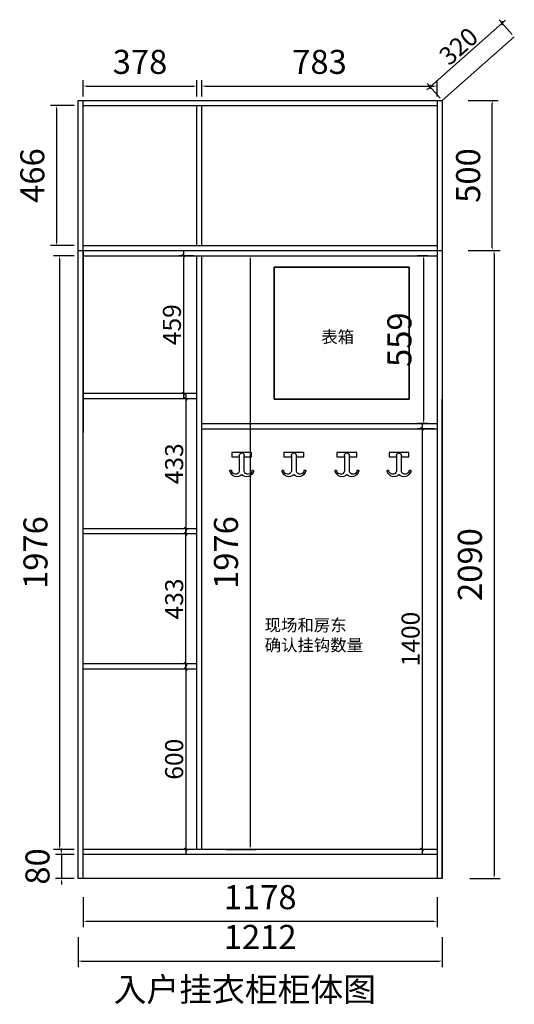
# Model space of a CAD drawing. Units: millimetres. Extents: x 138859 to 144930, y 57031 to 60308.
# Drawn here: x 143284 to 144930, y 57031 to 60308 of the extents above; entities that cross this region are included whole.
import ezdxf

# ---------------------------------------------------------------- set-up
doc = ezdxf.new("R2010")
doc.units = ezdxf.units.MM
doc.layers.add('001', color=1, linetype='Continuous')
doc.layers.add('FF-FURN', color=51, linetype='Continuous')
doc.styles.get("Standard").update_dxf_attribs({"font": 'txt', "bigfont": 'gbcbig.shx'})
doc.styles.add('宋体50注释', font='txt', dxfattribs={"width": 0.8})
doc.dimstyles.new('ISO-25', dxfattribs={"dimtxt": 80, "dimasz": 10, "dimexe": 20, "dimexo": 30, "dimgap": 30, "dimtad": 1, "dimtxsty": '宋体50注释', "dimcen": 2.5, "dimclrd": 139, "dimclre": 139, "dimclrt": 63, "dimadec": 0, "dimazin": 0, "dimtfac": 1, "dimtix": 1, "dimtmove": 0, "dimatfit": 3, "dimfxl": 80, "dimfxlon": 1, "dimarcsym": 0})
doc.dimstyles.new('瑞瑞用$0', dxfattribs={"dimtxt": 60, "dimasz": 10, "dimexe": 15, "dimexo": 10, "dimtad": 2, "dimdec": 1, "dimtxsty": '宋体50注释', "dimblk": 'ARCHTICK', "dimcen": 30, "dimdle": 15, "dimclrd": 3, "dimclre": 3, "dimclrt": 7, "dimadec": 0, "dimazin": 0, "dimtfac": 1, "dimtdec": 1, "dimtix": 1, "dimtmove": 1, "dimatfit": 3, "dimldrblk": 'DOT', "dimfxl": 1, "dimarcsym": 0})

# ---------------------------------------------------------------- blocks, each defined once
blk = doc.blocks.new('_ArchTick')
at = {"color": 0, "linetype": 'ByBlock', "const_width": 0.4}
blk.add_lwpolyline([(-0.5, -0.5), (0.5, 0.5)], dxfattribs=at)
blk = doc.blocks.new('*D22')
at = {"layer": '001', "color": 77, "linetype": 'ByBlock', "lineweight": -2, "transparency": 16777216}
for p, q in [((143863.5, 59522.7), (143814, 59522.7)), ((143829, 59537.7), (143829, 59048.7)), ((143863.5, 59063.7), (143814, 59063.7))]:
    blk.add_line(p, q, dxfattribs=at)
at = {"layer": 'Defpoints', "color": 0, "transparency": 16777216}
for p in [(143873.5, 59522.7), (143829, 59063.7), (143873.5, 59063.7)]:
    blk.add_point(p, dxfattribs=at)
at = {"layer": '001', "color": 77, "lineweight": -2, "transparency": 16777216, "xscale": 10, "yscale": 10, "zscale": 10}
for p, rotation in [((143829, 59522.7), 90), ((143829, 59063.7), 270)]:
    blk.add_blockref('_ArchTick', p, dxfattribs=dict(at, rotation=rotation))
at = {"layer": '001', "color": 63, "transparency": 16777216, "insert": (143798.4, 59293.2), "char_height": 60, "attachment_point": 5, "rotation": 90, "style": '宋体50注释'}
blk.add_mtext('459', dxfattribs=at)
blk = doc.blocks.new('_Dot')
at = {"color": 0, "linetype": 'ByBlock', "lineweight": -2}
blk.add_line((-0.5, 0), (-1, 0), dxfattribs=at)
at = {"color": 0, "linetype": 'ByBlock', "const_width": 0.5}
blk.add_lwpolyline([(-0.25, 0, 1), (0.25, 0, 1)], format="xyb", close=True, dxfattribs=at)
blk = doc.blocks.new('*D23')
at = {"layer": '001', "color": 77, "linetype": 'ByBlock', "lineweight": -2, "transparency": 16777216}
for p, q in [((143863.5, 58146.7), (143821.5, 58146.7)), ((143836.5, 58161.7), (143836.5, 57531.7)), ((143863.5, 57546.7), (143821.5, 57546.7))]:
    blk.add_line(p, q, dxfattribs=at)
at = {"layer": 'Defpoints', "color": 0, "transparency": 16777216}
for p in [(143873.5, 58146.7), (143836.5, 57546.7), (143873.5, 57546.7)]:
    blk.add_point(p, dxfattribs=at)
at = {"layer": '001', "color": 77, "lineweight": -2, "transparency": 16777216, "xscale": 10, "yscale": 10, "zscale": 10}
for p, rotation in [((143836.5, 58146.7), 90), ((143836.5, 57546.7), 270)]:
    blk.add_blockref('_ArchTick', p, dxfattribs=dict(at, rotation=rotation))
at = {"layer": '001', "color": 63, "transparency": 16777216, "insert": (143805.9, 57846.7), "char_height": 60, "attachment_point": 5, "rotation": 90, "style": '宋体50注释'}
blk.add_mtext('600', dxfattribs=at)
blk = doc.blocks.new('*D24')
at = {"layer": '001', "color": 77, "linetype": 'ByBlock', "lineweight": -2, "transparency": 16777216}
for p, q in [((143836.5, 58148.7), (143836.5, 58611.7)), ((143863.5, 58596.7), (143821.5, 58596.7)), ((143863.5, 58163.7), (143821.5, 58163.7))]:
    blk.add_line(p, q, dxfattribs=at)
at = {"layer": 'Defpoints', "color": 0, "transparency": 16777216}
for p in [(143836.5, 58596.7), (143873.5, 58596.7), (143873.5, 58163.7)]:
    blk.add_point(p, dxfattribs=at)
at = {"layer": '001', "color": 77, "lineweight": -2, "transparency": 16777216, "xscale": 10, "yscale": 10, "zscale": 10}
for p, rotation in [((143836.5, 58596.7), 90), ((143836.5, 58163.7), 270)]:
    blk.add_blockref('_ArchTick', p, dxfattribs=dict(at, rotation=rotation))
at = {"layer": '001', "color": 63, "transparency": 16777216, "insert": (143805.9, 58380.2), "char_height": 60, "attachment_point": 5, "rotation": 90, "style": '宋体50注释'}
blk.add_mtext('433', dxfattribs=at)
blk = doc.blocks.new('*D25')
at = {"layer": '001', "color": 77, "linetype": 'ByBlock', "lineweight": -2, "transparency": 16777216}
for p, q in [((143863.5, 59046.7), (143821.5, 59046.7)), ((143836.5, 59061.7), (143836.5, 58598.7)), ((143863.5, 58613.7), (143821.5, 58613.7))]:
    blk.add_line(p, q, dxfattribs=at)
at = {"layer": 'Defpoints', "color": 0, "transparency": 16777216}
for p in [(143873.5, 59046.7), (143836.5, 58613.7), (143873.5, 58613.7)]:
    blk.add_point(p, dxfattribs=at)
at = {"layer": '001', "color": 77, "lineweight": -2, "transparency": 16777216, "xscale": 10, "yscale": 10, "zscale": 10}
for p, rotation in [((143836.5, 59046.7), 90), ((143836.5, 58613.7), 270)]:
    blk.add_blockref('_ArchTick', p, dxfattribs=dict(at, rotation=rotation))
at = {"layer": '001', "color": 63, "transparency": 16777216, "insert": (143805.9, 58830.2), "char_height": 60, "attachment_point": 5, "rotation": 90, "style": '宋体50注释'}
blk.add_mtext('433', dxfattribs=at)
blk = doc.blocks.new('A$C62281CFC')
at = {"color": 1}
for p, q in [((31.4, 18.7), (31.4, 70.6)), ((48.1, 70.6), (48.1, 18.7))]:
    blk.add_line(p, q, dxfattribs=at)
blk.add_lwpolyline([(31.4, 66.3), (6.8, 66.3), (6.8, 80.7), (72.7, 80.7), (72.7, 66.3), (48.1, 66.3)], dxfattribs=at)
for centre, radius, start, end in [((39.7, 70.6), 8.38, 0, 180), ((3.1, 18.8), 3.12, 18.3757, 218.2767), ((23.8, 24.3), 24.3, 197.6955, 310.9074), ((23.8, 24.3), 24.3, 197.6955, 228.412), ((18.8, 21), 12.8, 185.3394, 350.0726), ((18.8, 21), 12.8, 185.3394, 231.7957), ((55.7, 24.3), 24.3, 229.0926, 342.3045), ((60.7, 21), 12.8, 189.9274, 354.6606), ((60.7, 21), 12.8, 334.7061, 354.6606), ((76.4, 18.8), 3.12, 321.7233, 161.6243), ((55.7, 24.3), 24.3, 327.4125, 342.3045)]:
    blk.add_arc(centre, radius, start, end, dxfattribs=at)
blk = doc.blocks.new('*D26')
at = {"layer": '001', "color": 77, "linetype": 'ByBlock', "lineweight": -2, "transparency": 16777216}
for p, q in [((144663.5, 58946.7), (144608.5, 58946.7)), ((144623.5, 58961.7), (144623.5, 57531.7)), ((144663.5, 57546.7), (144608.5, 57546.7))]:
    blk.add_line(p, q, dxfattribs=at)
at = {"layer": 'Defpoints', "color": 0, "transparency": 16777216}
for p in [(144673.5, 58946.7), (144623.5, 57546.7), (144673.5, 57546.7)]:
    blk.add_point(p, dxfattribs=at)
at = {"layer": '001', "color": 77, "lineweight": -2, "transparency": 16777216, "xscale": 10, "yscale": 10, "zscale": 10}
for p, rotation in [((144623.5, 58946.7), 90), ((144623.5, 57546.7), 270)]:
    blk.add_blockref('_ArchTick', p, dxfattribs=dict(at, rotation=rotation))
at = {"layer": '001', "color": 63, "transparency": 16777216, "insert": (144592.9, 58246.7), "char_height": 60, "attachment_point": 5, "rotation": 90, "style": '宋体50注释'}
blk.add_mtext('1400', dxfattribs=at)
blk = doc.blocks.new('*D27')
at = {"layer": '001', "color": 77, "linetype": 'ByBlock', "lineweight": -2, "transparency": 16777216}
for p, q in [((144923.7, 60259.1), (144880.1, 60308.5)), ((144639, 60075.4), (144901.3, 60307.1)), ((144683.9, 60047.2), (144640.3, 60096.6))]:
    blk.add_line(p, q, dxfattribs=at)
at = {"layer": 'Defpoints', "color": 0, "transparency": 16777216}
for p in [(144890, 60297.2), (144930.3, 60251.6), (144690.5, 60039.7)]:
    blk.add_point(p, dxfattribs=at)
at = {"layer": '001', "color": 77, "lineweight": -2, "transparency": 16777216, "xscale": 10, "yscale": 10, "zscale": 10}
for p, rotation in [((144890, 60297.2), 41.46303874930925), ((144650.2, 60085.3), 221.4630387493093)]:
    blk.add_blockref('_ArchTick', p, dxfattribs=dict(at, rotation=rotation))
at = {"layer": '001', "color": 63, "transparency": 16777216, "insert": (144749.8, 60214.2), "char_height": 60, "attachment_point": 5, "rotation": 41.463, "style": '宋体50注释'}
blk.add_mtext('320', dxfattribs=at)
blk = doc.blocks.new('*D28')
at = {"color": 139, "lineweight": -2, "transparency": 16777216}
for p, q in [((144782.8, 59539.7), (144882.8, 59539.7)), ((144862.8, 59529.7), (144862.8, 57459.7)), ((144782.8, 57449.7), (144882.8, 57449.7))]:
    blk.add_line(p, q, dxfattribs=at)
at = {"color": 139, "transparency": 16777216}
for points in [[(144861.2, 59529.7), (144864.5, 59529.7), (144862.8, 59539.7)], [(144861.2, 57459.7), (144864.5, 57459.7), (144862.8, 57449.7)]]:
    blk.add_solid(points, dxfattribs=at)
at = {"layer": 'Defpoints', "color": 0, "transparency": 16777216}
for p in [(144690.5, 59539.7), (144690.5, 57449.7), (144862.8, 57449.7)]:
    blk.add_point(p, dxfattribs=at)
at = {"color": 63, "transparency": 16777216, "insert": (144792.8, 58494.7), "char_height": 80, "attachment_point": 5, "rotation": 90, "style": '宋体50注释'}
blk.add_mtext('2090', dxfattribs=at)
blk = doc.blocks.new('*D20')
at = {"color": 139, "lineweight": -2, "transparency": 16777216}
for p, q in [((144777, 60039.7), (144877, 60039.7)), ((144857, 59549.7), (144857, 60029.7)), ((144777, 59539.7), (144877, 59539.7))]:
    blk.add_line(p, q, dxfattribs=at)
at = {"color": 139, "transparency": 16777216}
for points in [[(144855.3, 60029.7), (144858.6, 60029.7), (144857, 60039.7)], [(144855.3, 59549.7), (144858.6, 59549.7), (144857, 59539.7)]]:
    blk.add_solid(points, dxfattribs=at)
at = {"layer": 'Defpoints', "color": 0, "transparency": 16777216}
for p in [(144690.5, 60039.7), (144857, 60039.7), (144690.5, 59539.7)]:
    blk.add_point(p, dxfattribs=at)
at = {"color": 63, "transparency": 16777216, "insert": (144787, 59789.7), "char_height": 80, "attachment_point": 5, "rotation": 90, "style": '宋体50注释'}
blk.add_mtext('500', dxfattribs=at)
blk = doc.blocks.new('*D29')
at = {"color": 139, "lineweight": -2, "transparency": 16777216}
for p, q in [((143465.5, 60022.7), (143386.5, 60022.7)), ((143406.5, 60012.7), (143406.5, 59566.7)), ((143465.5, 59556.7), (143386.5, 59556.7))]:
    blk.add_line(p, q, dxfattribs=at)
at = {"color": 139, "transparency": 16777216}
for points in [[(143404.9, 60012.7), (143408.2, 60012.7), (143406.5, 60022.7)], [(143404.9, 59566.7), (143408.2, 59566.7), (143406.5, 59556.7)]]:
    blk.add_solid(points, dxfattribs=at)
at = {"layer": 'Defpoints', "color": 0, "transparency": 16777216}
for p in [(143495.5, 60022.7), (143406.5, 59556.7), (143495.5, 59556.7)]:
    blk.add_point(p, dxfattribs=at)
at = {"color": 63, "transparency": 16777216, "insert": (143336.5, 59789.7), "char_height": 80, "attachment_point": 5, "rotation": 90, "style": '宋体50注释'}
blk.add_mtext('466', dxfattribs=at)
blk = doc.blocks.new('*D30')
at = {"color": 139, "lineweight": -2, "transparency": 16777216}
for p, q in [((143971, 59522.7), (144071, 59522.7)), ((144051, 59512.7), (144051, 57556.7)), ((143971, 57546.7), (144071, 57546.7))]:
    blk.add_line(p, q, dxfattribs=at)
at = {"color": 139, "transparency": 16777216}
for points in [[(144049.3, 59512.7), (144052.6, 59512.7), (144051, 59522.7)], [(144049.3, 57556.7), (144052.6, 57556.7), (144051, 57546.7)]]:
    blk.add_solid(points, dxfattribs=at)
at = {"layer": 'Defpoints', "color": 0, "transparency": 16777216}
for p in [(143890.5, 59522.7), (143890.5, 57546.7), (144051, 57546.7)]:
    blk.add_point(p, dxfattribs=at)
at = {"color": 63, "transparency": 16777216, "insert": (143981, 58534.7), "char_height": 80, "attachment_point": 5, "rotation": 90, "style": '宋体50注释'}
blk.add_mtext('1976', dxfattribs=at)
blk = doc.blocks.new('*D31')
at = {"color": 139, "lineweight": -2, "transparency": 16777216}
for p, q in [((143465.5, 59522.7), (143396.9, 59522.7)), ((143416.9, 59512.7), (143416.9, 57556.7)), ((143465.5, 57546.7), (143396.9, 57546.7))]:
    blk.add_line(p, q, dxfattribs=at)
at = {"color": 139, "transparency": 16777216}
for points in [[(143415.2, 59512.7), (143418.5, 59512.7), (143416.9, 59522.7)], [(143415.2, 57556.7), (143418.5, 57556.7), (143416.9, 57546.7)]]:
    blk.add_solid(points, dxfattribs=at)
at = {"layer": 'Defpoints', "color": 0, "transparency": 16777216}
for p in [(143495.5, 59522.7), (143416.9, 57546.7), (143495.5, 57546.7)]:
    blk.add_point(p, dxfattribs=at)
at = {"color": 63, "transparency": 16777216, "insert": (143346.9, 58534.7), "char_height": 80, "attachment_point": 5, "rotation": 90, "style": '宋体50注释'}
blk.add_mtext('1976', dxfattribs=at)
blk = doc.blocks.new('*D21')
at = {"color": 139, "lineweight": -2, "transparency": 16777216}
for p, q in [((143465.5, 57529.7), (143403.6, 57529.7)), ((143423.6, 57539.7), (143423.6, 57549.7)), ((143423.6, 57529.7), (143423.6, 57449.7)), ((143465.5, 57449.7), (143403.6, 57449.7)), ((143423.6, 57439.7), (143423.6, 57429.7))]:
    blk.add_line(p, q, dxfattribs=at)
at = {"color": 139, "transparency": 16777216}
for points in [[(143421.9, 57539.7), (143425.3, 57539.7), (143423.6, 57529.7)], [(143421.9, 57439.7), (143425.3, 57439.7), (143423.6, 57449.7)]]:
    blk.add_solid(points, dxfattribs=at)
at = {"layer": 'Defpoints', "color": 0, "transparency": 16777216}
for p in [(143495.5, 57529.7), (143423.6, 57449.7), (143495.5, 57449.7)]:
    blk.add_point(p, dxfattribs=at)
at = {"color": 63, "transparency": 16777216, "insert": (143353.6, 57489.7), "char_height": 80, "attachment_point": 5, "rotation": 90, "style": '宋体50注释'}
blk.add_mtext('80', dxfattribs=at)
blk = doc.blocks.new('*D32')
at = {"color": 139, "lineweight": -2, "transparency": 16777216}
for p, q in [((144643.5, 59522.7), (144608.2, 59522.7)), ((144628.2, 59512.7), (144628.2, 58973.7)), ((144643.5, 58963.7), (144608.2, 58963.7))]:
    blk.add_line(p, q, dxfattribs=at)
at = {"color": 139, "transparency": 16777216}
for points in [[(144626.6, 59512.7), (144629.9, 59512.7), (144628.2, 59522.7)], [(144626.6, 58973.7), (144629.9, 58973.7), (144628.2, 58963.7)]]:
    blk.add_solid(points, dxfattribs=at)
at = {"layer": 'Defpoints', "color": 0, "transparency": 16777216}
for p in [(144673.5, 59522.7), (144628.2, 58963.7), (144673.5, 58963.7)]:
    blk.add_point(p, dxfattribs=at)
at = {"color": 63, "transparency": 16777216, "insert": (144558.2, 59243.2), "char_height": 80, "attachment_point": 5, "rotation": 90, "style": '宋体50注释'}
blk.add_mtext('559', dxfattribs=at)
blk = doc.blocks.new('*D33')
at = {"color": 139, "lineweight": -2, "transparency": 16777216}
for p, q in [((143478.5, 57254.8), (143478.5, 57154.8)), ((144690.5, 57254.8), (144690.5, 57154.8)), ((143488.5, 57174.8), (144680.5, 57174.8))]:
    blk.add_line(p, q, dxfattribs=at)
at = {"color": 139, "transparency": 16777216}
for points in [[(143488.5, 57176.5), (143488.5, 57173.2), (143478.5, 57174.8)], [(144680.5, 57176.5), (144680.5, 57173.2), (144690.5, 57174.8)]]:
    blk.add_solid(points, dxfattribs=at)
at = {"layer": 'Defpoints', "color": 0, "transparency": 16777216}
for p in [(143478.5, 57449.7), (144690.5, 57449.7), (144690.5, 57174.8)]:
    blk.add_point(p, dxfattribs=at)
at = {"color": 63, "transparency": 16777216, "insert": (144084.5, 57244.8), "char_height": 80, "attachment_point": 5, "style": '宋体50注释'}
blk.add_mtext('1212', dxfattribs=at)
blk = doc.blocks.new('*D34')
at = {"color": 139, "lineweight": -2, "transparency": 16777216}
for p, q in [((143495.5, 57387.1), (143495.5, 57287.1)), ((144673.5, 57387.1), (144673.5, 57287.1)), ((143505.5, 57307.1), (144663.5, 57307.1))]:
    blk.add_line(p, q, dxfattribs=at)
at = {"color": 139, "transparency": 16777216}
for points in [[(143505.5, 57308.8), (143505.5, 57305.5), (143495.5, 57307.1)], [(144663.5, 57308.8), (144663.5, 57305.5), (144673.5, 57307.1)]]:
    blk.add_solid(points, dxfattribs=at)
at = {"layer": 'Defpoints', "color": 0, "transparency": 16777216}
for p in [(143495.5, 57449.7), (144673.5, 57449.7), (144673.5, 57307.1)]:
    blk.add_point(p, dxfattribs=at)
at = {"color": 63, "transparency": 16777216, "insert": (144084.5, 57377.1), "char_height": 80, "attachment_point": 5, "style": '宋体50注释'}
blk.add_mtext('1178', dxfattribs=at)
blk = doc.blocks.new('*D35')
at = {"color": 139, "lineweight": -2, "transparency": 16777216}
for p, q in [((143495.5, 60052.7), (143495.5, 60107.6)), ((143505.5, 60087.6), (143863.5, 60087.6)), ((143873.5, 60052.7), (143873.5, 60107.6))]:
    blk.add_line(p, q, dxfattribs=at)
at = {"color": 139, "transparency": 16777216}
for points in [[(143505.5, 60089.3), (143505.5, 60086), (143495.5, 60087.6)], [(143863.5, 60089.3), (143863.5, 60086), (143873.5, 60087.6)]]:
    blk.add_solid(points, dxfattribs=at)
at = {"layer": 'Defpoints', "color": 0, "transparency": 16777216}
for p in [(143873.5, 60087.6), (143495.5, 60022.7), (143873.5, 60022.7)]:
    blk.add_point(p, dxfattribs=at)
at = {"color": 63, "transparency": 16777216, "insert": (143684.5, 60157.6), "char_height": 80, "attachment_point": 5, "style": '宋体50注释'}
blk.add_mtext('378', dxfattribs=at)
blk = doc.blocks.new('*D36')
at = {"color": 139, "lineweight": -2, "transparency": 16777216}
for p, q in [((143890.5, 60052.7), (143890.5, 60107.6)), ((143900.5, 60087.6), (144663.5, 60087.6)), ((144673.5, 60052.7), (144673.5, 60107.6))]:
    blk.add_line(p, q, dxfattribs=at)
at = {"color": 139, "transparency": 16777216}
for points in [[(143900.5, 60089.3), (143900.5, 60086), (143890.5, 60087.6)], [(144663.5, 60089.3), (144663.5, 60086), (144673.5, 60087.6)]]:
    blk.add_solid(points, dxfattribs=at)
at = {"layer": 'Defpoints', "color": 0, "transparency": 16777216}
for p in [(144673.5, 60087.6), (143890.5, 60022.7), (144673.5, 60022.7)]:
    blk.add_point(p, dxfattribs=at)
at = {"color": 63, "transparency": 16777216, "insert": (144282, 60157.6), "char_height": 80, "attachment_point": 5, "style": '宋体50注释'}
blk.add_mtext('783', dxfattribs=at)

msp = doc.modelspace()

# ---------------------------------------------------------------- linework, layer by layer
for p, q in [((143495.508, 59539.717), (143495.508, 58934.717)), ((143495.508, 57449.717), (143495.508, 58099.717))]:
    msp.add_line(p, q)
at = {"layer": '001', "color": 0}
for p, q in [((144690.508, 60039.717), (144930.311, 60251.6)), ((143478.508, 60039.717), (144690.508, 60039.717)), ((143478.508, 57449.717), (143478.508, 60039.717)), ((143495.508, 57449.717), (143495.508, 60039.717)), ((143495.508, 60022.717), (144673.508, 60022.717)), ((143873.508, 59556.717), (143873.508, 60022.717)), ((143890.508, 59556.717), (143890.508, 60022.717)), ((144673.508, 60039.717), (144673.508, 57449.717)), ((144690.508, 60039.717), (144690.508, 57449.717)), ((143495.508, 59556.717), (144673.508, 59556.717)), ((143478.508, 59539.717), (144690.508, 59539.717)), ((143495.508, 59522.717), (144673.508, 59522.717)), ((143873.508, 57546.717), (143873.508, 59522.717)), ((143890.508, 57546.717), (143890.508, 59522.717)), ((144130.508, 59044.717), (144130.508, 59484.717)), ((144580.508, 59484.717), (144580.508, 59044.717)), ((143873.508, 59063.717), (143495.508, 59063.717)), ((143873.508, 59046.717), (143495.508, 59046.717)), ((144580.508, 59044.717), (144130.508, 59044.717)), ((144690.508, 57449.717), (144690.508, 59044.717)), ((143890.508, 58963.717), (144673.508, 58963.717)), ((143890.508, 58946.717), (144673.508, 58946.717)), ((143890.508, 57546.717), (143890.508, 58846.717)), ((143873.508, 58613.717), (143495.508, 58613.717)), ((143873.508, 58596.717), (143495.508, 58596.717)), ((143873.508, 58163.717), (143495.508, 58163.717)), ((143873.508, 58146.717), (143495.508, 58146.717)), ((143873.508, 57546.717), (143873.508, 58146.717)), ((144673.508, 57546.717), (143495.508, 57546.717)), ((144673.508, 57529.717), (143495.508, 57529.717)), ((144690.508, 57449.717), (143478.508, 57449.717))]:
    msp.add_line(p, q, dxfattribs=at)
at = {"layer": '001', "color": 1}
msp.add_line((144130.508, 59484.717), (144580.508, 59484.717), dxfattribs=at)
msp.add_lwpolyline([(144580.508, 59484.717), (144130.508, 59484.717), (144130.508, 59044.717), (144580.508, 59044.717)], close=True, dxfattribs=at)

# ---------------------------------------------------------------- block references
at = {"color": 0, "extrusion": (0, 0, -1), "zscale": -1, "rotation": 0.006255968041906626}
for p in [(-144062.932, 58787.221), (-144236.27, 58787.213), (-144412.824, 58787.221), (-144586.163, 58787.213)]:
    msp.add_blockref('A$C62281CFC', p, dxfattribs=at)

# ---------------------------------------------------------------- texts
at = {"layer": 'FF-FURN', "width": 2424.23496, "attachment_point": 7}
for s, insert, char_height in [('\\pxt11;{\\fSimSun|b0|i0|c134|p2;表箱}', (144287.863, 59232.485), 40), ('\\pxt11;{\\fSimSun|b0|i0|c134|p2;现场和房东\\P确认挂钩数量}', (144099.331, 58206.415), 40), ('\\pxt11;{\\fSimSun|b0|i0|c134|p2;入户挂衣柜柜体图}', (143596.739, 57040.242), 80)]:
    msp.add_mtext(s, dxfattribs=dict(at, insert=insert, char_height=char_height))

# ---------------------------------------------------------------- dimensions: what is measured, and where the dimension line sits
for base, p1, p2, picture, middle in [((143873.508, 60087.62), (143495.508, 60022.717), (143873.508, 60022.717), '*D35', (143684.508, 60157.62)), ((144690.508, 57174.844), (143478.508, 57449.717), (144690.508, 57449.717), '*D33', (144084.508, 57244.844)), ((144673.508, 57307.124), (143495.508, 57449.717), (144673.508, 57449.717), '*D34', (144084.508, 57377.124))]:
    dim = msp.add_linear_dim(base=base, p1=p1, p2=p2, dimstyle='ISO-25')
    dim.commit()
    dim.dimension.update_dxf_attribs({"geometry": picture, "text_midpoint": middle})
dim = msp.add_linear_dim(base=(144673.508, 60087.62), p1=(143890.508, 60022.717), p2=(144673.508, 60022.717), dimstyle='ISO-25', override={"dimtmove": 1})
dim.commit()
dim.dimension.update_dxf_attribs({"geometry": '*D36', "text_midpoint": (144282.008, 60157.62)})
for base, p1, p2, picture, middle in [((143406.545, 59556.717), (143495.508, 60022.717), (143495.508, 59556.717), '*D29', (143336.545, 59789.717)), ((144856.978, 60039.717), (144690.508, 59539.717), (144690.508, 60039.717), '*D20', (144786.978, 59789.717)), ((143416.863, 57546.717), (143495.508, 59522.717), (143495.508, 57546.717), '*D31', (143346.863, 58534.717)), ((144050.961, 57546.717), (143890.508, 59522.717), (143890.508, 57546.717), '*D30', (143980.961, 58534.717)), ((144628.224, 58963.717), (144673.508, 59522.717), (144673.508, 58963.717), '*D32', (144558.224, 59243.217)), ((144862.84, 57449.717), (144690.508, 59539.717), (144690.508, 57449.717), '*D28', (144792.84, 58494.717)), ((143423.592, 57449.717), (143495.508, 57529.717), (143495.508, 57449.717), '*D21', (143353.592, 57489.717))]:
    dim = msp.add_linear_dim(base=base, p1=p1, p2=p2, angle=90, dimstyle='ISO-25')
    dim.commit()
    dim.dimension.update_dxf_attribs({"geometry": picture, "text_midpoint": middle})
at = {"layer": '001', "color": 0}
dim = msp.add_aligned_dim(p1=(144690.508, 60039.717), p2=(144930.311, 60251.6), distance=60.862, dimstyle='瑞瑞用$0', override={"dimclrd": 77, "dimclre": 77, "dimclrt": 63, "dimfxl": 10, "dimarcsym": 1}, dxfattribs=at)
dim.commit()
dim.dimension.update_dxf_attribs({"geometry": '*D27', "text_midpoint": (144749.833, 60214.217)})
for base, p1, p2, picture, middle in [((143829.008, 59063.717), (143873.508, 59522.717), (143873.508, 59063.717), '*D22', (143798.383, 59293.217)), ((143836.508, 58613.717), (143873.508, 59046.717), (143873.508, 58613.717), '*D25', (143805.883, 58830.217)), ((144623.508, 57546.717), (144673.508, 58946.717), (144673.508, 57546.717), '*D26', (144592.883, 58246.717)), ((143836.508, 58596.717), (143873.508, 58163.717), (143873.508, 58596.717), '*D24', (143805.883, 58380.217)), ((143836.508, 57546.717), (143873.508, 58146.717), (143873.508, 57546.717), '*D23', (143805.883, 57846.717))]:
    dim = msp.add_linear_dim(base=base, p1=p1, p2=p2, angle=90, dimstyle='瑞瑞用$0', override={"dimclrd": 77, "dimclre": 77, "dimclrt": 63, "dimfxl": 10, "dimarcsym": 1}, dxfattribs=at)
    dim.commit()
    dim.dimension.update_dxf_attribs({"geometry": picture, "text_midpoint": middle})

doc.saveas('drawing.dxf')
